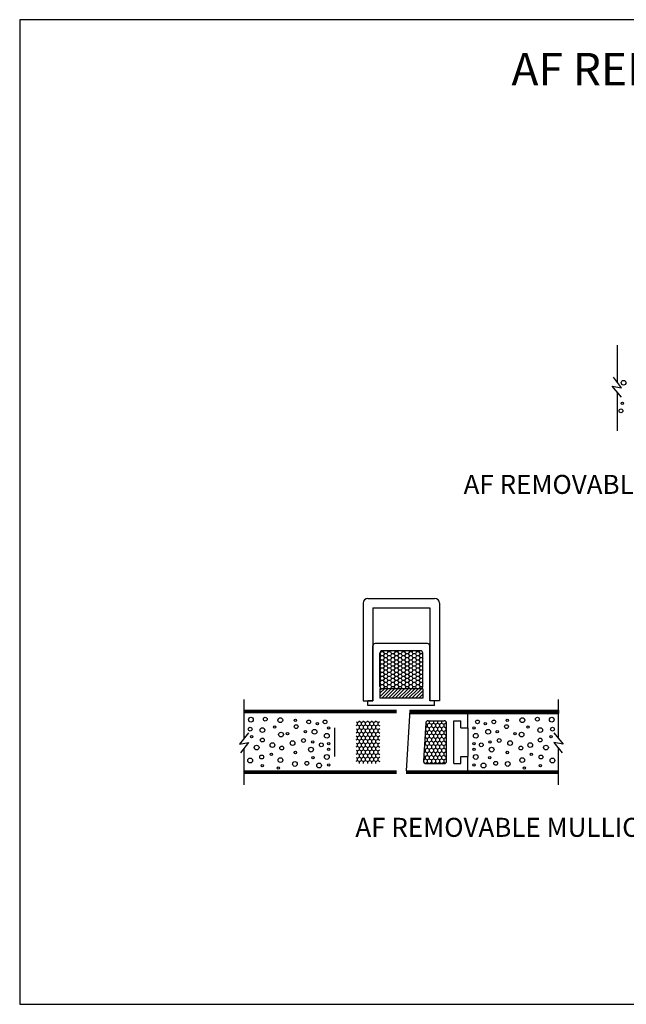
# Model space of a CAD drawing. Units: inches. Extents: x 97.7 to 137.7, y 18 to 43.8.
# Drawn here: x 97.7 to 113.7, y 18 to 43.8 of the extents above; entities that cross this region are included whole.
import ezdxf

# ---------------------------------------------------------------- set-up
doc = ezdxf.new("R2010")
doc.units = ezdxf.units.IN
doc.header["$MEASUREMENT"] = 0
for name, color, linetype in [('CK_LEVEL_1', 7, 'Continuous'), ('DIM', 5, 'Continuous'), ('FIBERGLASS', 33, 'Continuous'), ('SHEET1', 7, 'Continuous')]:
    doc.layers.add(name, color=color, linetype=linetype)
doc.styles.get("Standard").update_dxf_attribs({"font": 'arial.ttf'})

msp = doc.modelspace()

# ---------------------------------------------------------------- hatches: boundary and pattern name
at = {"linetype": 'Continuous', "ltscale": 0.125}
h = msp.add_hatch(dxfattribs=at)
h.set_pattern_fill('HONEY', color=256, scale=0.5, angle=180, style=0)
h.set_pattern_definition([(180, (476.75304, 808.118377), (-0.09375, -0.0541265875), [0.0625, -0.125]), (300, (476.75304, 808.118377), (0.0937499998, -0.054126588), [0.0625, -0.125]), (240, (476.75304, 808.118377), (-2e-10, -0.1082531754), [-0.125, 0.0625])])
h.paths.add_polyline_path([(107.197, 26.324, 0.414214), (107.259, 26.262), (108.259, 26.262, 0.414214), (108.322, 26.324), (108.322, 27.199, 0.414214), (108.259, 27.262), (107.259, 27.262, 0.414214), (107.197, 27.199)])
h = msp.add_hatch(dxfattribs=at)
h.set_pattern_fill('ANSI31', color=256, scale=0.5, angle=180, style=0)
h.set_pattern_definition([(225, (476.75304, 808.118377), (0.044194174, -0.044194174), [])])
h.paths.add_polyline_path([(107.197, 26.262), (107.197, 26.012), (108.322, 26.012), (108.322, 26.262)])
h = msp.add_hatch(dxfattribs=at)
h.set_pattern_fill('HONEY', color=5, scale=0.5, angle=270, style=0)
h.set_pattern_definition([(90, (-561.58705, -455.90369), (0.0541265875, 0.09375), [0.0625, -0.125]), (330, (-561.58705, -455.90369), (0.054126588, -0.0937499998), [0.0625, -0.125]), (30, (-561.58705, -455.90369), (0.1082531754, 2e-10), [-0.125, 0.0625])])
h.paths.add_polyline_path([(106.572, 25.359, -0.414214), (106.634, 25.422), (107.134, 25.422, -0.414214), (107.197, 25.359), (107.197, 24.359, -0.414214), (107.134, 24.297), (106.634, 24.297, -0.414214), (106.572, 24.359)])
at = {"layer": 'CK_LEVEL_1', "linetype": 'Continuous'}
h = msp.add_hatch(dxfattribs=at)
h.set_pattern_fill('HONEY', color=5, scale=0.5, angle=-90, style=0)
h.set_pattern_definition([(270, (-682.83759, 568.610693), (0.0541265875, -0.09375), [0.0625, -0.125]), (30, (-682.83759, 568.610693), (0.054126588, 0.0937499998), [0.0625, -0.125]), (330, (-682.83759, 568.610693), (0.1082531754, -2e-10), [-0.125, 0.0625])])
h.paths.add_polyline_path([(108.947, 25.359, 0.414214), (108.884, 25.422), (108.463, 25.422, 0.396047), (108.401, 25.363), (108.338, 24.363, 0.432616), (108.401, 24.297), (108.884, 24.297, 0.414214), (108.947, 24.359)])
at = {"layer": 'FIBERGLASS', "linetype": 'Continuous'}
h = msp.add_hatch(dxfattribs=at)
h.set_pattern_fill('ANSI31', color=256, scale=0.25, angle=135)
h.set_pattern_definition([(180, (37.772696, -39.490837), (-7e-18, -0.03125), [])])
h.paths.add_polyline_path([(107.634, 25.699), (103.634, 25.699), (103.634, 25.609), (107.634, 25.609)])
h = msp.add_hatch(dxfattribs=at)
h.set_pattern_fill('ANSI31', color=256, scale=0.25, angle=135)
h.set_pattern_definition([(180, (37.335568, -39.490837), (-7e-18, -0.03125), [])])
h.paths.add_polyline_path([(111.884, 25.699), (107.984, 25.699), (107.978, 25.609), (111.884, 25.609)])
h = msp.add_hatch(dxfattribs=at)
h.set_pattern_fill('ANSI31', color=256, scale=0.25, angle=135)
h.set_pattern_definition([(180, (37.772696, -41.080837), (-7e-18, -0.03125), [])])
h.paths.add_polyline_path([(107.634, 24.109), (103.634, 24.109), (103.634, 24.019), (107.634, 24.019)])
h = msp.add_hatch(dxfattribs=at)
h.set_pattern_fill('ANSI31', color=256, scale=0.25, angle=135)
h.set_pattern_definition([(180, (37.335568, -41.080837), (-7e-18, -0.03125), [])])
h.paths.add_polyline_path([(111.884, 24.109), (107.884, 24.109), (107.884, 24.019), (111.884, 24.019)])

# ---------------------------------------------------------------- linework, layer by layer
at = {"linetype": 'Continuous', "ltscale": 0.5}
for p, q in [((106.759, 28.512), (106.759, 25.949)), ((108.759, 28.512), (108.759, 25.949)), ((107.009, 28.387), (107.009, 25.949)), ((108.509, 28.387), (108.509, 25.949)), ((106.759, 25.949), (107.009, 25.949)), ((108.759, 25.949), (108.509, 25.949))]:
    msp.add_line(p, q, dxfattribs=at)
at = {"linetype": 'Continuous', "ltscale": 0.0125}
for p, q in [((106.884, 28.637), (108.634, 28.637)), ((107.009, 28.387), (108.509, 28.387))]:
    msp.add_line(p, q, dxfattribs=at)
at = {"linetype": 'Continuous', "ltscale": 0.025}
for p, q in [((108.447, 27.449), (107.072, 27.449)), ((107.009, 25.949), (107.009, 27.387)), ((107.197, 26.324), (107.197, 27.199)), ((108.259, 27.262), (107.259, 27.262)), ((108.322, 26.324), (108.322, 27.199)), ((108.509, 25.949), (108.509, 27.387)), ((108.259, 26.262), (107.259, 26.262)), ((106.884, 25.824), (106.884, 25.949)), ((107.009, 25.949), (106.884, 25.949)), ((108.634, 25.949), (108.509, 25.949)), ((108.634, 25.824), (108.634, 25.949)), ((108.634, 25.824), (106.884, 25.824))]:
    msp.add_line(p, q, dxfattribs=at)
at = {"linetype": 'Continuous', "ltscale": 0.125}
for p, q in [((107.197, 26.262), (107.197, 26.012)), ((108.322, 26.262), (107.197, 26.262)), ((108.322, 26.262), (108.322, 26.012)), ((108.322, 26.012), (107.197, 26.012))]:
    msp.add_line(p, q, dxfattribs=at)
at = {"linetype": 'Continuous', "ltscale": 0.5}
for centre, start, end in [((106.884, 28.512), 90, 180), ((108.634, 28.512), 0, 90)]:
    msp.add_arc(centre, 0.125, start, end, dxfattribs=at)
at = {"linetype": 'Continuous', "ltscale": 0.025}
for centre, start, end in [((107.072, 27.387), 90, 180), ((108.447, 27.387), 0, 90), ((107.259, 27.199), 90, 180), ((108.259, 27.199), 0, 90), ((107.259, 26.324), 180, 270), ((108.259, 26.324), 270, 0)]:
    msp.add_arc(centre, 0.0625, start, end, dxfattribs=at)
at = {"layer": 'CK_LEVEL_1', "color": 5, "linetype": 'Continuous'}
for p, q in [((108.401, 25.363), (108.338, 24.363)), ((108.463, 25.422), (108.884, 25.422)), ((108.947, 24.359), (108.947, 25.359)), ((108.401, 24.297), (108.884, 24.297))]:
    msp.add_line(p, q, dxfattribs=at)
at = {"layer": 'CK_LEVEL_1', "color": 7, "linetype": 'Continuous', "lineweight": -3}
msp.add_polyline3d([(97.741, 17.97, 0), (137.726, 17.97, 0), (137.726, 43.843, 0), (97.741, 43.843, 0), (97.741, 17.97, 0)], close=True, dxfattribs=at)
at = {"layer": 'CK_LEVEL_1', "color": 5, "linetype": 'Continuous'}
for centre, radius in [((113.593, 34.304), 0.0625), ((113.564, 33.76), 0.0312), ((113.526, 33.564), 0.05), ((103.81, 25.45), 0.0625), ((104.187, 25.463), 0.05), ((104.582, 25.437), 0.0625), ((104.979, 25.432), 0.0312), ((105.329, 25.391), 0.05), ((105.556, 25.346), 0.0312), ((105.757, 25.391), 0.05), ((109.761, 25.391), 0.05), ((109.963, 25.346), 0.0312), ((110.189, 25.391), 0.05), ((110.54, 25.432), 0.0312), ((110.936, 25.437), 0.0625), ((111.331, 25.463), 0.05), ((111.708, 25.45), 0.0625), ((103.791, 25.201), 0.05), ((104.112, 25.175), 0.0625), ((104.431, 25.254), 0.0312), ((104.601, 25.058), 0.0625), ((104.771, 25.084), 0.0312), ((104.998, 25.267), 0.05), ((105.243, 25.136), 0.0312), ((105.48, 25.131), 0.0625), ((105.848, 25.231), 0.0312), ((109.67, 25.231), 0.0312), ((110.039, 25.131), 0.0625), ((110.276, 25.136), 0.0312), ((110.521, 25.267), 0.05), ((110.747, 25.084), 0.0312), ((110.917, 25.058), 0.0625), ((111.087, 25.254), 0.0312), ((111.406, 25.175), 0.0625), ((111.727, 25.201), 0.05), ((103.829, 25.005), 0.0312), ((104.112, 24.914), 0.05), ((104.375, 24.783), 0.0625), ((104.903, 24.835), 0.0625), ((105.191, 24.902), 0.05), ((105.432, 24.866), 0.0312), ((105.804, 25.027), 0.0625), ((105.854, 24.818), 0.0312), ((109.664, 24.818), 0.0312), ((109.714, 25.027), 0.0625), ((110.086, 24.866), 0.0312), ((110.328, 24.902), 0.05), ((110.615, 24.835), 0.0625), ((111.144, 24.783), 0.0625), ((111.406, 24.914), 0.05), ((111.69, 25.005), 0.0312), ((103.961, 24.717), 0.0625), ((104.62, 24.705), 0.05), ((104.979, 24.587), 0.0312), ((105.388, 24.662), 0.0625), ((105.659, 24.787), 0.05), ((105.848, 24.674), 0.0312), ((109.67, 24.674), 0.0312), ((109.859, 24.787), 0.05), ((110.13, 24.662), 0.0625), ((110.54, 24.587), 0.0312), ((110.898, 24.705), 0.05), ((111.557, 24.717), 0.0625), ((103.791, 24.377), 0.0625), ((104.093, 24.469), 0.05), ((104.347, 24.537), 0.0312), ((104.585, 24.388), 0.0625), ((104.965, 24.286), 0.0625), ((105.28, 24.304), 0.05), ((105.439, 24.453), 0.0312), ((105.804, 24.47), 0.0625), ((109.714, 24.47), 0.0625), ((110.08, 24.453), 0.0312), ((110.238, 24.304), 0.05), ((110.553, 24.286), 0.0625), ((110.933, 24.388), 0.0625), ((111.171, 24.537), 0.0312), ((111.425, 24.469), 0.05), ((111.727, 24.377), 0.0625), ((104.109, 24.241), 0.0312), ((104.527, 24.178), 0.0312), ((105.601, 24.245), 0.0625), ((105.854, 24.261), 0.0312), ((109.664, 24.261), 0.0312), ((109.917, 24.245), 0.0625), ((110.991, 24.178), 0.0312), ((111.409, 24.241), 0.0312)]:
    msp.add_circle(centre, radius, dxfattribs=at)
for centre, start, end in [((108.463, 25.359), 90, 176.4237), ((108.884, 25.359), 0, 90), ((108.401, 24.359), 176.4237, 270), ((108.884, 24.359), 270, 0)]:
    msp.add_arc(centre, 0.0625, start, end, dxfattribs=at)
at = {"layer": 'DIM', "linetype": 'Continuous'}
for p, q in [((106.009, 25.234), (106.009, 24.484)), ((109.509, 25.234), (109.509, 24.484))]:
    msp.add_line(p, q, dxfattribs=at)
at = {"layer": 'FIBERGLASS', "linetype": 'Continuous'}
for p, q in [((107.984, 25.699), (107.884, 24.109)), ((107.984, 25.699), (111.884, 25.699)), ((111.884, 25.699), (111.884, 25.609)), ((107.978, 25.609), (111.884, 25.609)), ((107.978, 25.609), (109.509, 25.609)), ((107.978, 25.609), (109.509, 25.609)), ((109.134, 25.422), (109.322, 25.422)), ((109.134, 24.297), (109.134, 25.422)), ((109.322, 25.234), (109.322, 25.422)), ((109.509, 25.234), (109.509, 25.609)), ((109.322, 25.234), (109.509, 25.234)), ((109.322, 24.297), (109.322, 24.484)), ((109.322, 24.484), (109.509, 24.484)), ((109.509, 24.109), (109.509, 24.484)), ((107.884, 24.109), (109.509, 24.109)), ((107.884, 24.109), (109.509, 24.109)), ((109.134, 24.297), (109.322, 24.297))]:
    msp.add_line(p, q, dxfattribs=at)
at = {"layer": 'SHEET1', "color": 7, "linetype": 'Continuous'}
for p, q in [((113.422, 35.287), (113.422, 34.324)), ((113.539, 34.173), (113.326, 34.447)), ((113.296, 34.216), (113.539, 34.173)), ((113.539, 33.921), (113.296, 34.216)), ((113.422, 34.063), (113.422, 33.037)), ((103.634, 24.958), (103.634, 25.984)), ((111.884, 24.958), (111.884, 25.984)), ((103.751, 25.1), (103.508, 24.805)), ((111.767, 25.1), (112.01, 24.805)), ((103.508, 24.805), (103.751, 24.848)), ((103.751, 24.848), (103.538, 24.574)), ((111.767, 24.848), (111.98, 24.574)), ((112.01, 24.805), (111.767, 24.848)), ((103.634, 23.734), (103.634, 24.697)), ((111.884, 23.734), (111.884, 24.697))]:
    msp.add_line(p, q, dxfattribs=at)

# ---------------------------------------------------------------- texts
at = {"color": 10, "linetype": 'Continuous', "lineweight": -3, "insert": (110.651, 42.971), "char_height": 0.85307, "attachment_point": 1}
msp.add_mtext_dynamic_manual_height_columns('AF REMOVABLE MULLION', width=28.17807, gutter_width=1, heights=[0], dxfattribs=at)
at = {"char_height": 0.5, "attachment_point": 1}
for s, width, insert in [('AF REMOVABLE MULLION SHOWN WITH AF-100 DOORS', 24.02477, (109.395, 31.882)), ('AF REMOVABLE MULLION SHOWN WITH AF COMPOSITE SERIES DOORS', 25.78812, (106.553, 22.871))]:
    msp.add_mtext_dynamic_manual_height_columns(s, width=width, gutter_width=2.5, heights=[0], dxfattribs=dict(at, insert=insert))

doc.saveas('drawing.dxf')
